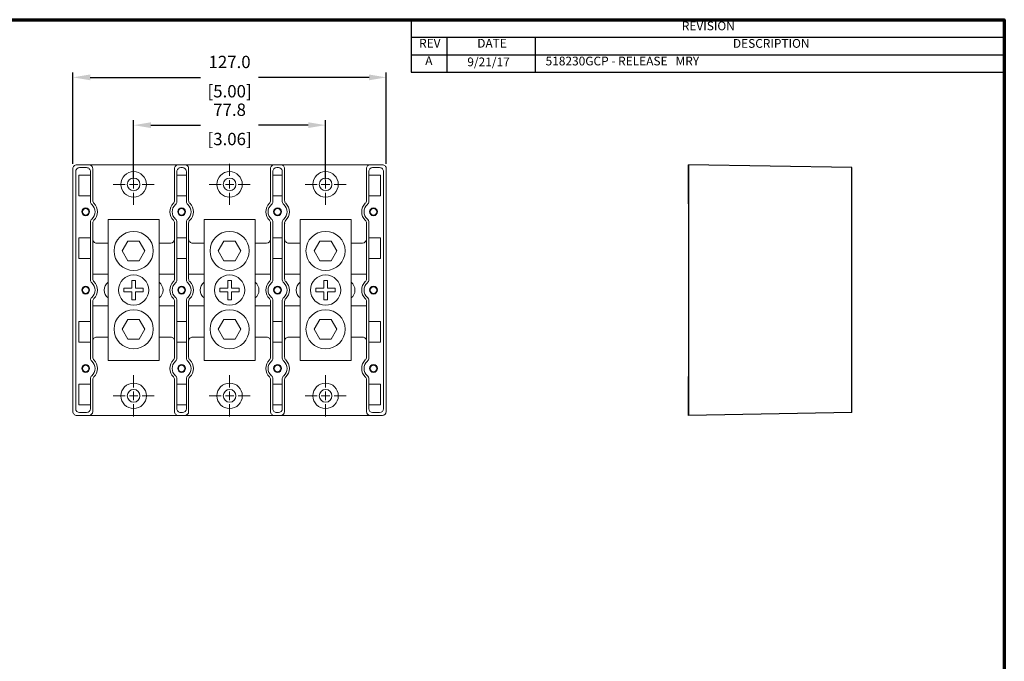
# Model space of a CAD drawing. Units: millimetres. Extents: x 10 to 422, y 10 to 270.
# Drawn here: x 223 to 422, y 140 to 270 of the extents above; entities that cross this region are included whole.
import ezdxf

# ---------------------------------------------------------------- set-up
doc = ezdxf.new("R2010")
doc.units = ezdxf.units.MM
doc.linetypes.add('C_SOLID_M', pattern=[0])
doc.layers.get('0').update_dxf_attribs({"lineweight": 18})
for name, color, linetype, lineweight in [('AM_5', 3, 'Continuous', 25), ('Border (ANSI)', 7, 'Continuous', 70), ('MO_001_VIEW_PV', 7, 'Continuous', 18), ('Symbol (ANSI)', 7, 'Continuous', 25)]:
    doc.layers.add(name, color=color, linetype=linetype, lineweight=lineweight)
doc.layers.add('MO_001_VIEW_2', color=7, linetype='C_SOLID_M')
doc.styles.add('revision', font='tahoma.ttf')
doc.styles.get("Standard").update_dxf_attribs({"font": 'tahoma.ttf', "height": 2.5})
doc.dimstyles.new('AM_ISO$0', dxfattribs={"dimtxt": 2.5, "dimasz": 3.5, "dimexe": 1, "dimexo": 1, "dimgap": 1.5, "dimtad": 0, "dimtih": 1, "dimtoh": 1, "dimlfac": 2, "dimzin": 1, "dimdsep": 46, "dimtxsty": 'Standard', "dimcen": 0, "dimclrd": 7, "dimclre": 7, "dimclrt": 7, "dimadec": 0, "dimazin": 2, "dimtp": 0.1, "dimtm": 0.1, "dimtfac": 0.71, "dimtmove": 0, "dimatfit": 3, "dimfxl": 1, "dimlwd": -1, "dimlwe": -1, "dimarcsym": 1})

# ---------------------------------------------------------------- blocks, each defined once
blk = doc.blocks.new('Borders Default Border')
at = {"layer": 'Border (ANSI)', "flags": 128}
blk.add_lwpolyline([(9.652000069618225, 9.652000069618225), (9.652000069618225, 269.7480010986328), (422.1480178833008, 269.7480010986328), (422.1480178833008, 9.652000069618225), (9.652000069618225, 9.652000069618225)], dxfattribs=at)
blk = doc.blocks.new('REVISION')
at = {"layer": 'Symbol (ANSI)', "color": 7, "lineweight": 25}
for p, q in [((301.9721898451269, 269.7480010986328), (422.1480178833008, 269.7480010986328)), ((301.9721898451269, 269.7480010986328), (301.9721898451269, 266.1980010879039)), ((422.1480178833008, 269.7480010986328), (422.1480178833008, 266.1980010879039)), ((301.9721898451269, 266.1980010879039), (422.1480178833008, 266.1980010879039)), ((301.9721898451269, 266.1980010879039), (301.9721898451269, 262.6480010771751)), ((309.1707606164187, 266.1980010879039), (309.1707606164187, 262.6480010771751)), ((327.0907289830416, 266.1980010879039), (327.0907289830416, 262.6480010771751)), ((422.1480178833008, 266.1980010879039), (422.1480178833008, 262.6480010771751)), ((301.9721898451269, 262.6480010771751), (422.1480178833008, 262.6480010771751)), ((301.9721898451269, 262.6480010771751), (301.9721898451269, 259.0980010664463)), ((309.1707606164187, 262.6480010771751), (309.1707606164187, 259.0980010664463)), ((327.0907289830416, 262.6480010771751), (327.0907289830416, 259.0980010664463)), ((422.1480178833008, 262.6480010771751), (422.1480178833008, 259.0980010664463)), ((301.9721898451269, 259.0980010664463), (422.1480178833008, 259.0980010664463))]:
    blk.add_line(p, q, dxfattribs=at)
at = {"layer": 'Symbol (ANSI)', "char_height": 1.770000010728836, "attachment_point": 7, "style": 'revision'}
for s, insert in [('REVISION', (356.8130727031507, 267.050707692178)), ('REV', (303.5739861868284, 263.5380010771751)), ('DATE', (315.3587014435566, 263.5380010771751)), ('DESCRIPTION', (367.1605593398265, 263.5007076814491)), ('A', (304.8185831662887, 259.9880010664463)), ('  9/21/17', (312.2648017369311, 259.7563518986106))]:
    blk.add_mtext(s, dxfattribs=dict(at, insert=insert))
at = {"layer": 'Symbol (ANSI)', "insert": (329.2063753864065, 259.9299094494898), "char_height": 1.770000010728836, "width": 86.61151501989048, "attachment_point": 7, "style": 'revision'}
blk.add_mtext('518230GCP - RELEASE   MRY^I', dxfattribs=at)
blk = doc.blocks.new('*D37')
at = {"layer": 'AM_5', "color": 7, "linetype": 'ByBlock', "transparency": 16777216}
for p, q in [((233.4317344014949, 240.5522849038257), (233.4317344014949, 259.0551773354515)), ((236.9317344014949, 258.0551773354515), (259.3079815242167, 258.0551773354515)), ((293.4317101781676, 258.0551773354515), (271.0554630554457, 258.0551773354515)), ((296.9317101781676, 240.5522849038257), (296.9317101781676, 259.0551773354515))]:
    blk.add_line(p, q, dxfattribs=at)
at = {"layer": 'AM_5', "color": 7, "transparency": 16777216}
for points in [[(236.9317344014949, 258.6385106687848), (236.9317344014949, 257.4718440021182), (233.4317344014949, 258.0551773354515)], [(293.4317101781676, 258.6385106687848), (293.4317101781676, 257.4718440021182), (296.9317101781676, 258.0551773354515)]]:
    blk.add_solid(points, dxfattribs=at)
at = {"layer": 'Defpoints', "color": 0, "transparency": 16777216}
for p in [(296.9317101781676, 258.0551773354515), (233.4317344014949, 239.5522849038257), (296.9317101781676, 239.5522849038257)]:
    blk.add_point(p, dxfattribs=at)
at = {"layer": 'AM_5', "color": 7, "transparency": 16777216, "char_height": 2.5, "attachment_point": 5}
for s, insert in [('127.0', (265.1817222898312, 260.8572256900519)), ('[5.00]', (265.1817222898312, 254.9198516134905))]:
    blk.add_mtext(s, dxfattribs=dict(at, insert=insert))
blk = doc.blocks.new('*D38')
at = {"layer": 'AM_5', "color": 7, "linetype": 'ByBlock', "transparency": 16777216}
for p, q in [((245.738008434088, 237.3708899453291), (245.738008434088, 249.3708899453291)), ((284.6254119222472, 237.3708899453291), (284.6254119222472, 249.3708899453291)), ((249.238008434088, 248.3708899453291), (259.3079694125531, 248.3708899453291)), ((281.1254119222472, 248.3708899453291), (271.0554509437821, 248.3708899453291))]:
    blk.add_line(p, q, dxfattribs=at)
at = {"layer": 'AM_5', "color": 7, "transparency": 16777216}
for points in [[(249.238008434088, 248.9542232786624), (249.238008434088, 247.7875566119957), (245.738008434088, 248.3708899453291)], [(281.1254119222472, 248.9542232786624), (281.1254119222472, 247.7875566119957), (284.6254119222472, 248.3708899453291)]]:
    blk.add_solid(points, dxfattribs=at)
at = {"layer": 'Defpoints', "color": 0, "transparency": 16777216}
for p in [(284.6254119222472, 248.3708899453291), (245.738008434088, 236.3708899453291), (284.6254119222472, 236.3708899453291)]:
    blk.add_point(p, dxfattribs=at)
at = {"layer": 'AM_5', "color": 7, "transparency": 16777216, "char_height": 2.5, "attachment_point": 5}
for s, insert in [('77.8', (265.1817101781676, 251.1779752374714)), ('[3.06]', (265.1817101781676, 245.235564223368))]:
    blk.add_mtext(s, dxfattribs=dict(at, insert=insert))

msp = doc.modelspace()

# ---------------------------------------------------------------- linework, layer by layer
at = {"layer": 'MO_001_VIEW_2', "color": 7, "linetype": 'Continuous'}
for p, q in [((391.2299084314432, 239.7630331884583), (358.1336753112023, 240.340705516507)), ((358.1336896193329, 232.4413367904734), (358.1336896193329, 240.3406608261183)), ((358.1336896193329, 236.3783057846148), (358.1336896193329, 240.3406608261183)), ((358.2606683028057, 189.5428893722609), (358.2606683028057, 240.3384322799756)), ((391.2299010527436, 190.1184356369093), (391.2299010527436, 239.762982908638)), ((358.2606683028057, 232.4413367904734), (358.1336896193329, 232.4413367904734)), ((358.1336896193329, 189.5406608261181), (358.1336896193329, 197.440081755073)), ((358.2606683028057, 197.440081755073), (358.1336896193329, 197.440081755073)), ((358.1336896193329, 189.5406608261181), (358.1336896193329, 193.5031127609326)), ((391.2299206519251, 190.1185042621427), (358.1336875316842, 189.5407811296089))]:
    msp.add_line(p, q, dxfattribs=at)
at = {"layer": 'MO_001_VIEW_PV', "color": 7, "linetype": 'Continuous'}
for p, q in [((233.4317344014949, 239.5522849038257), (233.4317344014949, 190.3270434334886)), ((296.1443066900069, 240.3396399453291), (234.2190894429991, 240.3396399453291)), ((236.1975539510554, 239.7619620278488), (234.7867873494929, 239.7619620278488)), ((237.4498030965628, 239.5522849038257), (237.4498030965628, 233.0925047829755)), ((245.738008434088, 238.0895834878097), (245.738008434088, 240.5364787057056)), ((254.032475501805, 239.5522849038257), (254.032475501805, 233.0925047829755)), ((255.6349576299494, 239.7619620278488), (255.2847246473143, 239.7619620278488)), ((256.8871825521296, 239.5522849038257), (256.8871825521296, 233.0925047829755)), ((265.1817101781676, 238.0895834878097), (265.1817101781676, 240.5364787057056)), ((273.4761772458846, 239.5522849038257), (273.4761772458846, 233.092553229631)), ((275.078659374029, 239.7619620278488), (274.7284263913939, 239.7619620278488)), ((276.3308842962092, 239.5522849038257), (276.3308842962092, 233.092553229631)), ((284.6254119222472, 238.0895834878097), (284.6254119222472, 240.5364787057056)), ((292.9135445897887, 239.5522849038257), (292.9135445897887, 233.092553229631)), ((295.5766330068404, 239.7619620278488), (294.1657937352961, 239.7619620278488)), ((296.9317101781676, 239.5522849038257), (296.9317101781676, 190.3270434334886)), ((233.9993838613341, 238.97455853969), (233.9993838613341, 190.9047213509689)), ((234.6200824086959, 234.0368269875657), (234.6200824086959, 238.2026095345632)), ((234.6200824086959, 238.2026095345632), (236.9849574392142, 238.2026095345632)), ((236.9849574392142, 238.97455853969), (236.9849574392142, 232.8868971779953)), ((254.4973211591537, 238.97455853969), (254.4973211591537, 232.8868971779953)), ((254.5036676709956, 238.2026095345632), (256.4287076299483, 238.2026095345632)), ((256.4223611181083, 238.97455853969), (256.4223611181083, 232.8868971779953)), ((273.9410229032333, 238.97455853969), (273.9410229032333, 232.8868487313398)), ((275.8660628621878, 238.2026095345632), (273.9473936384024, 238.2026095345632)), ((275.8660628621878, 238.97455853969), (275.8660628621878, 232.8868971779953)), ((293.3783902471373, 238.97455853969), (293.3783902471373, 232.8868971779953)), ((295.7432652776538, 238.2026095345632), (293.3783902471373, 238.2026095345632)), ((295.7432652776538, 234.0368269875657), (295.7432652776538, 238.2026095345632)), ((296.3640364950011, 238.97455853969), (296.3640364950011, 190.9047213509689)), ((241.5724196737106, 236.3708899453291), (244.0192664449519, 236.3708899453291)), ((244.8786132161918, 236.3708899453291), (246.5973552053279, 236.3708899453291)), ((245.738008434088, 235.5114947274337), (245.738008434088, 237.2302367165698)), ((247.4567019765677, 236.3708899453291), (249.9035850827991, 236.3708899453291)), ((261.0161093061274, 236.3708899453291), (263.4629681890315, 236.3708899453291)), ((264.3223270719359, 236.3708899453291), (266.0410690610702, 236.3708899453291)), ((265.1817101781676, 235.5114947274337), (265.1817101781676, 237.2302367165698)), ((266.9004158323119, 236.3708899453291), (269.3472747152159, 236.3708899453291)), ((280.4597989385425, 236.3708899453291), (282.9066699331111, 236.3708899453291)), ((283.7660409276782, 236.3708899453291), (285.484758693487, 236.3708899453291)), ((284.6254119222472, 235.5114947274337), (284.6254119222472, 237.2302367165698)), ((286.3441539113815, 236.3708899453291), (288.7910006826228, 236.3708899453291)), ((234.6200824086959, 234.0368269875657), (236.9849574392142, 234.0368269875657)), ((245.738008434088, 232.205252738298), (245.738008434088, 234.6521479561939)), ((254.5036676709956, 234.0368269875657), (256.4287076299483, 234.0368269875657)), ((265.1817101781676, 232.205252738298), (265.1817101781676, 234.6521479561939)), ((275.8660628621878, 234.0368269875657), (273.9473936384024, 234.0368269875657)), ((284.6254119222472, 232.205252738298), (284.6254119222472, 234.6521479561939)), ((295.7432652776538, 234.0368269875657), (293.3783902471373, 234.0368269875657)), ((236.9849485034106, 228.7424491360202), (236.9849739034075, 217.0118667080419)), ((237.4498030965628, 228.5367751076833), (237.4498030965628, 217.217553229631)), ((240.5817824666797, 200.6521399453291), (240.5817824666797, 229.2271399453298)), ((240.5817824666797, 229.2271399453298), (250.8941496198481, 229.2271399453298)), ((250.8941496198481, 200.6521399453291), (250.8941496198481, 229.2271399453298)), ((254.0324768386749, 228.5367417128423), (254.0325022386082, 217.2176167281009)), ((254.4973122217475, 228.7424386066937), (254.4973376217517, 217.0119046253708)), ((256.4223611181083, 228.7423342660081), (256.4223611181083, 217.0118971779953)), ((256.8871825521296, 228.5367266610278), (256.8871825521296, 217.217553229631)), ((260.0255084340865, 200.6521399453291), (260.0255084340865, 229.2271399453298)), ((260.0255084340865, 229.2271399453298), (270.337875587255, 229.2271399453298)), ((270.337875587255, 200.6521399453291), (270.337875587255, 229.2271399453298)), ((273.4761772458846, 228.5367266610278), (273.4761772458846, 217.2176016762864)), ((273.9410229032333, 228.7423342660081), (273.9410229032333, 217.0118971779953)), ((275.8660628621878, 228.7423342660081), (275.8660628621878, 217.0118971779953)), ((276.3308842962092, 228.5367266610278), (276.3308842962092, 217.2176016762864)), ((279.4692101781661, 200.6521399453291), (279.4692101781661, 229.2271399453298)), ((279.4692101781661, 229.2271399453298), (289.7815894429991, 229.2271399453298)), ((289.7815894429991, 200.6521399453291), (289.7815894429991, 229.2271399453298)), ((292.9135445897887, 228.5367266610278), (292.9135445897887, 217.2175047829755)), ((293.3783902471373, 228.7424796059736), (293.3783902471373, 217.0118971779953)), ((234.6200824086959, 221.3368269875659), (234.6200824086959, 225.5026095345625)), ((234.6200824086959, 225.5026095345625), (236.9849574392142, 225.5026095345625)), ((254.5036676709956, 225.5026095345625), (256.4287076299483, 225.5026095345625)), ((275.8660628621878, 225.5026095345625), (273.9473936384024, 225.5026095345625)), ((295.7432652776538, 225.5026095345625), (293.3783902471373, 225.5026095345625)), ((295.7432652776538, 221.3368269875659), (295.7432652776538, 225.5026095345625)), ((240.5817824666797, 224.4646399453291), (238.2309085195361, 224.4646399453291)), ((244.5922232144881, 224.8616024287808), (243.4465403288309, 222.8771998297293)), ((244.155886012823, 224.1056017830983), (244.155886012823, 224.1056017830983)), ((246.8836749379939, 224.8615149453294), (244.5922934835257, 224.8615149453294)), ((248.0293684563662, 222.8770363524541), (246.8836801439343, 224.8614042885542)), ((253.2450477903189, 224.4646399453291), (250.8941496198481, 224.4646399453291)), ((260.0255084340865, 224.4646399453291), (257.6745860402884, 224.4646399453291)), ((264.0359722263734, 224.8616110870721), (262.8902908546629, 222.8772111102794)), ((266.3273766820735, 224.8615149453294), (264.0360073392699, 224.8615149453294)), ((267.4730537976761, 222.8771820506522), (266.3273845375302, 224.8615610493703)), ((272.6887737577258, 224.4646399453291), (270.337875587255, 224.4646399453291)), ((279.4692101781661, 224.4646399453291), (277.118287784368, 224.4646399453291)), ((283.479649003199, 224.8615915233054), (282.3339918546176, 222.877233502662)), ((285.7710784261531, 224.8615149453294), (283.4797211950122, 224.8615149453294)), ((286.9167636641419, 222.8771927479079), (285.7710944039941, 224.8615717466259)), ((292.1324876134699, 224.4646399453291), (289.7815894429991, 224.4646399453291)), ((243.4466269492482, 222.8771915561952), (244.5922962093941, 220.8928125574771)), ((246.8836852491136, 220.8926839860155), (248.0293811314009, 222.8770650333386)), ((262.8903489272766, 222.8771812753771), (264.0360181874244, 220.892802276659)), ((266.3273175984073, 220.8928644259254), (267.4729747469887, 222.8772224465688)), ((282.3340587937423, 222.8771919726328), (283.4797280538864, 220.8928129739147)), ((285.7710363313804, 220.8928206390306), (286.9167177030927, 222.8772206158224)), ((234.6200824086959, 221.3368269875659), (236.9849574392142, 221.3368269875659)), ((244.5922934835257, 220.8927649453294), (246.8836749379939, 220.8927649453294)), ((254.5036676709956, 221.3368269875659), (256.4287076299483, 221.3368269875659)), ((264.0360073392699, 220.8927649453294), (266.3273766820735, 220.8927649453294)), ((275.8660628621878, 221.3368269875659), (273.9473936384024, 221.3368269875659)), ((283.4797211950122, 220.8927649453294), (285.7710784261531, 220.8927649453294)), ((295.7432652776538, 221.3368269875659), (293.3783902471373, 221.3368269875659)), ((240.5817824666797, 218.1591139748703), (237.4435050313773, 218.1591139748703)), ((254.0324512784778, 218.1591139748703), (250.8941496198481, 218.1591139748703)), ((260.0255084340865, 218.1591139748703), (256.8871825521296, 218.1591139748703)), ((273.4761772458846, 218.1591139748703), (270.337875587255, 218.1591139748703)), ((279.4692101781661, 218.1591139748703), (276.3308842962092, 218.1591139748703)), ((292.9198668783015, 218.1591139748703), (289.7815894429991, 218.1591139748703)), ((245.3696685140426, 216.9017779305591), (246.1062999074752, 216.9017779305591)), ((245.3696685140426, 215.3079314187185), (245.3696685140426, 216.9017779305591)), ((246.1062999074752, 215.3079314187185), (246.1062999074752, 216.9017779305591)), ((264.8133823697867, 216.9017779305591), (265.5500016515548, 216.9017779305591)), ((264.8133823697867, 215.3079314187185), (264.8133823697867, 216.9017779305591)), ((265.5500016515548, 215.3079314187185), (265.5500016515548, 216.9017779305591)), ((284.2570720022018, 216.9017779305591), (284.9937033956344, 216.9017779305591)), ((284.2570720022018, 215.3079314187185), (284.2570720022018, 216.9017779305591)), ((284.9937033956344, 215.3079314187185), (284.9937033956344, 216.9017779305591)), ((243.7758220022029, 215.3079314187185), (245.3696685140426, 215.3079314187185)), ((243.7758220022029, 214.5713484719404), (243.7758220022029, 215.3079314187185)), ((243.7758220022029, 214.5713484719404), (245.3696685140426, 214.5713484719404)), ((245.3696685140426, 212.9775019600997), (245.3696685140426, 214.5713484719404)), ((246.1062999074752, 215.3079314187185), (247.7000979726622, 215.3079314187185)), ((246.1062999074752, 212.9775019600997), (246.1062999074752, 214.5713484719404)), ((246.1062999074752, 214.5713484719404), (247.7000979726622, 214.5713484719404)), ((247.7000979726622, 214.5713484719404), (247.7000979726622, 215.3079314187185)), ((263.2195237462824, 215.3079314187185), (264.8133823697867, 215.3079314187185)), ((263.2195237462824, 214.5713484719404), (263.2195237462824, 215.3079314187185)), ((263.2195237462824, 214.5713484719404), (264.8133823697867, 214.5713484719404)), ((264.8133823697867, 212.9775019600997), (264.8133823697867, 214.5713484719404)), ((265.5500016515548, 215.3079314187185), (267.1438239400691, 215.3079314187185)), ((265.5500016515548, 212.9775019600997), (265.5500016515548, 214.5713484719404)), ((265.5500016515548, 214.5713484719404), (267.1438239400691, 214.5713484719404)), ((267.1438239400691, 214.5713484719404), (267.1438239400691, 215.3079314187185)), ((282.6632497136893, 215.3079314187185), (284.2570720022018, 215.3079314187185)), ((282.6632497136893, 214.5713484719404), (282.6632497136893, 215.3079314187185)), ((282.6632497136893, 214.5713484719404), (284.2570720022018, 214.5713484719404)), ((284.2570720022018, 212.9775019600997), (284.2570720022018, 214.5713484719404)), ((284.9937033956344, 215.3079314187185), (286.5875499074759, 215.3079314187185)), ((284.9937033956344, 212.9775019600997), (284.9937033956344, 214.5713484719404)), ((284.9937033956344, 214.5713484719404), (286.5875499074759, 214.5713484719404)), ((286.5875499074759, 214.5713484719404), (286.5875499074759, 215.3079314187185)), ((236.9850058858688, 212.867431159319), (236.9850058858688, 201.1368971779953)), ((240.5817824666797, 211.720214362444), (237.4435050313773, 211.720214362444)), ((237.4498030965628, 212.6617266610278), (237.4498030965628, 201.342553229631)), ((245.3696685140426, 212.9775019600997), (246.1062999074752, 212.9775019600997)), ((254.0324512784778, 211.720214362444), (250.8941496198481, 211.720214362444)), ((254.0324997251341, 212.6617266610278), (254.0324997251341, 201.3425047829755)), ((254.4973453824828, 212.8674796059736), (254.4973453824828, 201.1369456246507)), ((256.4223611181083, 212.8674796059736), (256.4223611181083, 201.1368971779953)), ((256.8871825521296, 212.6617266610278), (256.8871825521296, 201.3426016762864)), ((260.0255084340865, 211.720214362444), (256.8871825521296, 211.720214362444)), ((264.8133823697867, 212.9775019600997), (265.5500016515548, 212.9775019600997)), ((273.4761772458846, 211.720214362444), (270.337875587255, 211.720214362444)), ((273.4761772458846, 212.6617266610278), (273.4761772458846, 201.342553229631)), ((273.9410229032333, 212.8674796059736), (273.9410229032333, 201.1368487313398)), ((275.8660628621878, 212.8674796059736), (275.8660628621878, 201.1368971779953)), ((276.3308842962092, 212.6617266610278), (276.3308842962092, 201.3426016762864)), ((279.4692101781661, 211.720214362444), (276.3308842962092, 211.720214362444)), ((284.2570720022018, 212.9775019600997), (284.9937033956344, 212.9775019600997)), ((292.9198668783015, 211.720214362444), (289.7815894429991, 211.720214362444)), ((292.9135445897887, 212.6617266610278), (292.9135445897887, 201.3426016762864)), ((293.3783902471373, 212.8674796059736), (293.3783902471373, 201.1369456246507)), ((234.6200824086959, 204.3766219094409), (234.6200824086959, 208.5424044564375)), ((234.6200824086959, 208.5424044564375), (236.9849574392142, 208.5424044564375)), ((244.5922111808945, 208.9865485332089), (243.4465298091823, 207.0021485564162)), ((246.8836749379939, 208.9865149453294), (244.5922934835257, 208.9865149453294)), ((248.0293451857929, 207.0020176758057), (246.8836568733609, 208.9863856119059)), ((254.5036676709956, 208.5424044564375), (256.4287076299483, 208.5424044564375)), ((264.0359331589229, 208.9865588140278), (262.8902517872125, 207.0021588372351)), ((266.3273766820735, 208.9865149453294), (264.0360073392699, 208.9865149453294)), ((267.4730400941939, 207.0021727334884), (266.3273708340498, 208.9865517322064)), ((275.8660628621878, 208.5424044564375), (273.9473936384024, 208.5424044564375)), ((283.4796596787896, 208.986576961624), (282.3339995023166, 207.0022136964621)), ((285.7710784261531, 208.9865149453294), (283.4797211950122, 208.9865149453294)), ((286.9167499606597, 207.002183430744), (285.7710807005137, 208.9865624294621)), ((295.7432652776538, 208.5424044564375), (293.3783902471373, 208.5424044564375)), ((295.7432652776538, 204.3766219094409), (295.7432652776538, 208.5424044564375)), ((243.446613245766, 207.0021822390322), (244.592282505912, 205.0178032403142)), ((246.8836801895091, 205.0177131331025), (248.0293548762043, 207.0020574689993)), ((262.8903352237962, 207.0021719582132), (264.0360044839422, 205.0177929594952)), ((266.3272995090306, 205.0178000413166), (267.472956657612, 207.00215806196)), ((282.3340450902601, 207.0021826554689), (283.4797143504061, 205.0178036567518)), ((285.7710230010057, 205.0178129443943), (286.9167074006077, 207.0022181657055)), ((234.6200824086959, 204.3766219094409), (236.9849574392142, 204.3766219094409)), ((240.5817824666797, 205.4146399453298), (238.2309085195361, 205.4146399453298)), ((244.5922934835257, 205.0177649453294), (246.8836749379939, 205.0177649453294)), ((253.2450477903189, 205.4146399453298), (250.8941496198481, 205.4146399453298)), ((254.5036676709956, 204.3766219094409), (256.4287076299483, 204.3766219094409)), ((260.0255084340865, 205.4146399453298), (257.6745860402884, 205.4146399453298)), ((264.0360073392699, 205.0177649453294), (266.3273766820735, 205.0177649453294)), ((272.6887737577258, 205.4146399453298), (270.337875587255, 205.4146399453298)), ((275.8660628621878, 204.3766219094409), (273.9473936384024, 204.3766219094409)), ((279.4692101781661, 205.4146399453298), (277.118287784368, 205.4146399453298)), ((283.4797211950122, 205.0177649453294), (285.7710784261531, 205.0177649453294)), ((292.1324876134699, 205.4146399453298), (289.7815894429991, 205.4146399453298)), ((295.7432652776538, 204.3766219094409), (293.3783902471373, 204.3766219094409)), ((240.5817824666797, 200.6521399453291), (250.8941496198481, 200.6521399453291)), ((260.0255084340865, 200.6521399453291), (270.337875587255, 200.6521399453291)), ((279.4692101781661, 200.6521399453291), (289.7815894429991, 200.6521399453291)), ((245.7380568807425, 195.2270834878095), (245.7380568807425, 197.6739787057054)), ((265.1817344014949, 195.2270834878095), (265.1817344014949, 197.6739787057054)), ((284.6254361455744, 195.2270834878095), (284.6254361455744, 197.6739787057054)), ((234.6200824086959, 191.6766219094411), (234.6200824086959, 195.8424044564376)), ((234.6200824086959, 195.8424044564376), (236.9849574392142, 195.8424044564376)), ((236.9850058858688, 196.9924796059736), (236.9850058858688, 190.9047213509689)), ((237.4498030965628, 196.7867751076833), (237.4498030965628, 190.3270434334886)), ((254.0324997251341, 196.7867266610278), (254.0324997251341, 190.3270434334886)), ((254.4973453824828, 196.9924796059736), (254.4973453824828, 190.9047213509689)), ((254.5036676709956, 195.8424044564376), (256.4287076299483, 195.8424044564376)), ((256.4223611181083, 196.9924796059736), (256.4223611181083, 190.9047213509689)), ((256.8871695145394, 196.78676926872), (256.88719491456, 190.3270860411817)), ((273.4761772458846, 196.7867266610278), (273.4761772458846, 190.3270434334886)), ((273.9410229032333, 196.9924796059736), (273.9410229032333, 190.9047213509689)), ((275.8660628621878, 195.8424044564376), (273.9473936384024, 195.8424044564376)), ((275.8660628621878, 196.992431159319), (275.8660628621878, 190.9047213509689)), ((276.3308842962092, 196.7867266610278), (276.3308842962092, 190.3270434334886)), ((292.9135445897887, 196.7867266610278), (292.9135445897887, 190.3270434334886)), ((293.3783902471373, 196.9924796059736), (293.3783902471373, 190.9047213509689)), ((295.7432652776538, 195.8424044564376), (293.3783902471373, 195.8424044564376)), ((295.7432652776538, 191.6766219094411), (295.7432652776538, 195.8424044564376)), ((245.7380568807425, 192.6489947274335), (245.7380568807425, 194.3677367165697)), ((265.1817344014949, 192.6489947274335), (265.1817344014949, 194.3677367165697)), ((284.6254361455744, 192.6489947274335), (284.6254361455744, 194.3677367165697)), ((234.6200824086959, 191.6766219094411), (236.9849574392142, 191.6766219094411)), ((241.5724196737106, 193.5083899453298), (244.0193148916064, 193.5083899453298)), ((244.8786616628463, 193.5083899453298), (246.5974036519824, 193.5083899453298)), ((245.7380568807425, 189.3427527382978), (245.7380568807425, 191.7896479561937)), ((247.4567504232223, 193.5083899453298), (249.9036093061263, 193.5083899453298)), ((254.5036676709956, 191.6766219094411), (256.4287076299483, 191.6766219094411)), ((261.0161335294547, 193.5083899453298), (263.4629924123587, 193.5083899453298)), ((264.3223512952632, 193.5083899453298), (266.0410932843993, 193.5083899453298)), ((265.1817344014949, 189.3427527382978), (265.1817344014949, 191.7896479561937)), ((266.9004521673019, 193.5083899453298), (269.3472989385432, 193.5083899453298)), ((275.8660628621878, 191.6766219094411), (273.9473936384024, 191.6766219094411)), ((280.4598231618697, 193.5083899453298), (282.9066941564383, 193.5083899453298)), ((283.7660409276782, 193.5083899453298), (285.4847829168143, 193.5083899453298)), ((284.6254361455744, 189.3427527382978), (284.6254361455744, 191.7896479561937)), ((286.3441539113815, 193.5083899453298), (288.7910006826228, 193.5083899453298)), ((295.7432652776538, 191.6766219094411), (293.3783902471373, 191.6766219094411)), ((296.1443066900069, 189.5396399453298), (234.2190894429991, 189.5396399453298)), ((236.1975539510554, 190.1173178628101), (234.7867873494929, 190.1173178628101)), ((255.6349576299494, 190.1173178628101), (255.2847246473143, 190.1173178628101)), ((275.078659374029, 190.1173178628101), (274.7284263913939, 190.1173178628101)), ((295.5766330068404, 190.1173178628101), (294.1657937352961, 190.1173178628101))]:
    msp.add_line(p, q, dxfattribs=at)
for centre, radius in [((245.738008434088, 236.3708899453291), 2.578099925816059), ((245.738008434088, 236.3708899453291), 1.289049962908029), ((265.1817101781676, 236.3708899453291), 2.578099925816059), ((265.1817101781676, 236.3708899453291), 1.289049962908029), ((284.6254119222472, 236.3708899453291), 2.578099925816059), ((284.6254119222472, 236.3708899453291), 1.289049962908029), ((236.0224677388965, 230.8146399453294), 0.79375), ((236.0224677388965, 230.8146399453294), 0.6604000136256217), ((255.4598350827987, 230.8146399453294), 0.79375), ((255.4598350827987, 230.8146399453294), 0.6604000136256217), ((274.9035247152156, 230.8146399453294), 0.79375), ((274.9035247152156, 230.8146399453294), 0.6604000136256217), ((294.3409041707823, 230.8146399453294), 0.79375), ((294.3409041707823, 230.8146399453294), 0.6604000136256217), ((245.738008434088, 222.8771399453294), 3.96875), ((265.1816738431758, 222.8771399453294), 3.96875), ((284.6254119222472, 222.8771399453294), 3.96875), ((245.738008434088, 214.9396399453294), 3.063874916732311), ((265.1816738431758, 214.9396399453294), 3.063874916732311), ((284.6254119222472, 214.9396399453294), 3.063874916732311), ((236.0224677388965, 214.9396399453294), 0.79375), ((236.0224677388965, 214.9396399453294), 0.6604000136256217), ((255.4598593061278, 214.9396399453294), 0.79375), ((255.4598593061278, 214.9396399453294), 0.6604000136256217), ((274.9035247152156, 214.9396399453294), 0.79375), ((274.9035247152156, 214.9396399453294), 0.6604000136256217), ((294.3409041707823, 214.9396399453294), 0.79375), ((294.3409041707823, 214.9396399453294), 0.6604000136256217), ((245.738008434088, 207.0021399453294), 3.96875), ((265.1816738431758, 207.0021399453294), 3.96875), ((284.6254119222472, 207.0021399453294), 3.96875), ((236.0225161855528, 199.0646399453294), 0.79375), ((236.0225161855528, 199.0646399453294), 0.6604000136256217), ((255.4598593061278, 199.0646399453294), 0.79375), ((255.4598593061278, 199.0646399453294), 0.6604000136256217), ((274.9035247152156, 199.0646399453294), 0.79375), ((274.9035247152156, 199.0646399453294), 0.6604000136256217), ((294.3409041707823, 199.0646399453294), 0.79375), ((294.3409041707823, 199.0646399453294), 0.6604000136256217), ((245.738008434088, 193.5083899453298), 2.578099925816059), ((265.1817101781676, 193.5083899453298), 2.578099925816059), ((284.6254119222472, 193.5083899453298), 2.578099925816059), ((245.738008434088, 193.5083899453298), 1.289049962908029), ((265.1817101781676, 193.5083899453298), 1.289049962908029), ((284.6254119222472, 193.5083899453298), 1.289049962908029)]:
    msp.add_circle(centre, radius, dxfattribs=at)
for centre, radius, start, end in [((234.2190894429991, 239.5522849038257), 0.7873999871313572, 90.00000933466438, 180.0000186693353), ((234.7867873494929, 238.97455853969), 0.7873999871313572, 90.00000933466438, 180.0000186693353), ((236.1975539510554, 238.97455853969), 0.7873999871313572, 0, 90.00000933466438), ((236.662399608404, 239.5522849038257), 0.7873999871313572, 0, 90.00000933466438), ((254.8198789899657, 239.5522849038257), 0.7873999871313572, 90.00000933466438, 180.0000186693353), ((255.2847246473143, 238.97455853969), 0.7873999871313572, 90.00000933466438, 180.0000186693353), ((255.6349576299494, 238.97455853969), 0.7873999871313572, 0, 90.00000933466438), ((256.0998032872981, 239.5522849038257), 0.7873999871313572, 0, 90.00000933466438), ((274.2635807340453, 239.5522849038257), 0.7873999871313572, 90.00000933466438, 180.0000186693353), ((274.7284263913939, 238.97455853969), 0.7873999871313572, 90.00000933466438, 180.0000186693353), ((275.078659374029, 238.97455853969), 0.7873999871313572, 0, 90.00000933466438), ((275.5434808080504, 239.5522849038257), 0.7873999871313572, 0, 90.00000933466438), ((293.7009480779475, 239.5522849038257), 0.7873999871313572, 90.00000933466438, 180.0000186693353), ((294.1657937352961, 238.97455853969), 0.7873999871313572, 90.00000933466438, 180.0000186693353), ((295.5766330068404, 238.97455853969), 0.7873999871313572, 0, 90.00000933466438), ((296.1443066900069, 239.5522849038257), 0.7873999871313572, 0, 90.00000933466438), ((237.772360927373, 232.8868971779953), 0.7873999871313572, 179.9999913485786, 229.8197736452429), ((236.0224677388965, 230.8146399453294), 1.924837467074394, 310.1798693636853, 49.82003842875839), ((238.2372065847217, 233.0925047829755), 0.7873999871313572, 179.9999913485786, 225.8054665643531), ((236.0224677388965, 230.8146399453294), 2.389632028341293, 314.194869708777, 45.8051507817917), ((255.4598350827987, 230.8146399453294), 2.389682745933532, 134.1952947743692, 225.8055348662458), ((255.4598350827987, 230.8146399453294), 1.924837467074394, 130.1798812028331, 229.8207025509733), ((253.2450720136462, 233.0925047829755), 0.7873999871313572, 314.194869708777, 359.9999840959596), ((253.7099418943221, 232.8868971779953), 0.7873999871313572, 310.1802108731422, 359.9999840959596), ((257.2097403829398, 232.8868971779953), 0.7873999871313572, 179.9999913485786, 229.8209211170263), ((255.4598350827987, 230.8146399453294), 1.924837467074394, 310.1789507032414, 49.82101173071784), ((257.6745860402884, 233.0925047829755), 0.7873999871313572, 179.9999913485786, 225.8054665643531), ((255.4598350827987, 230.8146399453294), 2.389682745933532, 314.1952146333313, 45.80480927233024), ((274.9035247152156, 230.8146399453294), 2.389682745933532, 134.1948849630172, 225.8051933567843), ((274.9035247152156, 230.8146399453294), 1.924837467074394, 130.1800451273725, 229.8207025509733), ((272.6887737577258, 233.092553229631), 0.7873999871313572, 314.194869708777, 359.9999840959596), ((273.1536194150744, 232.8868971779953), 0.7873999871313572, 310.1802108731422, 359.9982639735406), ((276.6534421270194, 232.8868971779953), 0.7873999871313572, 179.9999913485786, 229.8197736452429), ((274.9035247152156, 230.8146399453294), 1.924837467074394, 310.179008759849, 49.81998037215247), ((277.118287784368, 233.092553229631), 0.7873999871313572, 179.9999913485786, 225.8053572813254), ((274.9035247152156, 230.8146399453294), 2.389682745933532, 314.1941832747653, 45.80526689500473), ((294.3409041707823, 230.8146399453294), 2.389682745933532, 134.1951035290708, 225.805015771866), ((294.3409041707823, 230.8146399453294), 1.924837467074394, 130.1799904858572, 229.8200195320538), ((292.126141101628, 233.092553229631), 0.7873999871313572, 314.194757010656, 359.9999840959596), ((292.5909867589767, 232.8868971779953), 0.7873999871313572, 310.1802108731422, 359.9999840959596), ((237.772360927373, 228.7424796059736), 0.7873999871313572, 130.1802090519131, 180.0000186693353), ((238.2372065847217, 228.5367266610278), 0.7873999871313572, 134.1945297931805, 179.9982428201508), ((253.2450962369735, 228.5367266610278), 0.7873999871313572, 0, 45.80486049874783), ((253.7099418943221, 228.742431159319), 0.7873999871313572, 0, 49.81945444758556), ((257.2097403829398, 228.7423342660081), 0.7873999871313572, 130.1790889008877, 180.0017945185198), ((257.6745860402884, 228.5367266610278), 0.7873999871313572, 134.1945297931805, 180.0000186693353), ((272.6887737577258, 228.5367266610278), 0.7873999871313572, 0, 45.805184932738), ((273.1536436384017, 228.7423342660081), 0.7873999871313572, 0, 49.82076242881249), ((276.6534421270194, 228.7423342660081), 0.7873999871313572, 130.1794167499664, 180.0017945185198), ((277.1182635610407, 228.5367266610278), 0.7873999871313572, 134.194994246046, 192.7668989828953), ((292.126141101628, 228.5367266610278), 0.7873999871313572, 0, 45.80641436678737), ((292.5909867589767, 228.7424796059736), 0.7873999871313572, 0, 49.81980961742432), ((238.2372065847217, 225.2520434334888), 0.7873999871313572, 179.9999913485786, 270.0000006832462), ((253.2450720136462, 225.2520434334888), 0.7873999871313572, 269.9999974955215, 359.9999840959596), ((257.6745860402884, 225.2520434334888), 0.7873999871313572, 179.9999913485786, 270.0000006832462), ((272.6887737577258, 225.2520434334888), 0.7873999871313572, 269.9999974955215, 359.9999840959596), ((277.118287784368, 225.2520434334888), 0.7873999871313572, 179.9999913485786, 270.0000006832462), ((292.126141101628, 225.2520434334888), 0.7873999871313572, 269.9999974955215, 359.9999840959596), ((237.772360927373, 217.0118971779953), 0.7873999871313572, 179.9999913485786, 229.8197736452429), ((236.0224677388965, 214.9396399453294), 1.924837467074394, 310.1794663825262, 49.82015454197465), ((238.2372065847217, 217.2175047829755), 0.7873999871313572, 179.9982428201508, 225.8051933567843), ((236.0224677388965, 214.9396399453294), 2.389632028341293, 314.1946408974415, 45.80543764973476), ((241.769258434088, 214.9396399453294), 1.984375, 126.7550604284473, 233.2441299667668), ((249.7067220990962, 214.9396399453294), 1.984375, 306.7558716270953, 53.24495141070089), ((255.4598593061278, 214.9396399453294), 2.389682745933532, 134.1949396045314, 225.8047972058166), ((255.4598593061278, 214.9396399453294), 1.924837467074394, 130.1799085235889, 229.8201288150822), ((253.2450720136462, 217.2176016762864), 0.7873999871313572, 314.1936095388766, 359.9999840959596), ((253.7099418943221, 217.0118971779953), 0.7873999871313572, 310.1802108731422, 359.9999840959596), ((257.2097403829398, 217.0118971779953), 0.7873999871313572, 179.9999913485786, 229.8197736452429), ((255.4598593061278, 214.9396399453294), 1.924837467074394, 310.179924005199, 49.82003842875839), ((257.6745860402884, 217.217553229631), 0.7873999871313572, 179.9999913485786, 225.8051796964092), ((255.4598593061278, 214.9396399453294), 2.389682745933532, 314.1946408974415, 45.80526689500473), ((261.2129844014949, 214.9396399453294), 1.984375, 126.7550604284473, 233.2441299667668), ((269.1503996198485, 214.9396399453294), 1.984375, 306.7558716270953, 53.24495141070089), ((274.9035247152156, 214.9396399453294), 2.389682745933532, 134.1948849630172, 225.8058217341906), ((274.9035247152156, 214.9396399453294), 1.924837467074394, 130.1792255046733, 229.8200195320538), ((272.6887737577258, 217.2176016762864), 0.7873999871313572, 314.1936095388766, 359.9999840959596), ((273.1536436384017, 217.0118971779953), 0.7873999871313572, 310.1794083259158, 359.9999840959596), ((276.6534421270194, 217.0118971779953), 0.7873999871313572, 179.9982428201508, 229.8196097207058), ((274.9035247152156, 214.9396399453294), 1.924837467074394, 310.1800981750228, 49.82032529670408), ((277.1182635610407, 217.2176016762864), 0.7873999871313572, 179.9999913485786, 225.8051796964092), ((274.9035247152156, 214.9396399453294), 2.389682745933532, 314.1940671615505, 45.80566646107153), ((280.6566861455744, 214.9396399453294), 1.984375, 126.7550604284473, 233.2441299667668), ((288.5941376989181, 214.9396399453294), 1.984375, 306.7558716270953, 53.24495141070089), ((294.3409041707823, 214.9396399453294), 2.389682745933532, 134.1950215668006, 225.8053026398113), ((294.3409041707823, 214.9396399453294), 1.924837467074394, 130.1794987122366, 229.8200741735699), ((292.126141101628, 217.2175047829755), 0.7873999871313572, 314.1959591239491, 359.9999840959596), ((292.5909867589767, 217.0118971779953), 0.7873999871313572, 310.1792375711875, 359.9999840959596), ((237.772360927373, 212.8674796059736), 0.7873999871313572, 130.1802090519131, 180.0017945185198), ((253.7099418943221, 212.8674796059736), 0.7873999871313572, 0, 49.81980961742432), ((257.2097403829398, 212.8674796059736), 0.7873999871313572, 130.1802090519131, 180.0000186693353), ((273.1536194150744, 212.8674796059736), 0.7873999871313572, 0, 49.81980961742432), ((276.6534663503467, 212.8674796059736), 0.7873999871313572, 130.1802090519131, 180.0000186693353), ((292.5909867589767, 212.8674796059736), 0.7873999871313572, 0, 49.81980961742432), ((238.2372065847217, 212.6617266610278), 0.7873999871313572, 134.1948303215068, 180.0000186693353), ((253.2450720136462, 212.6617266610278), 0.7873999871313572, 0, 45.805184932738), ((257.6745860402884, 212.6617266610278), 0.7873999871313572, 134.1936008874528, 180.0000186693353), ((272.6887979810531, 212.6617266610278), 0.7873999871313572, 0, 45.80470681949347), ((277.1182635610407, 212.6617266610278), 0.7873999871313572, 134.1948303215068, 180.0017945185198), ((292.126141101628, 212.6617266610278), 0.7873999871313572, 0, 45.80510638556078), ((238.2372065847217, 204.6272849038255), 0.7873999871313572, 90.00000933466438, 180.0000186693353), ((253.2450720136462, 204.6272849038255), 0.7873999871313572, 0, 90.00000933466438), ((257.6745860402884, 204.6272849038255), 0.7873999871313572, 90.00000933466438, 180.0000186693353), ((272.6887737577258, 204.6272849038255), 0.7873999871313572, 0, 90.00000933466438), ((277.118287784368, 204.6272849038255), 0.7873999871313572, 90.00000933466438, 180.0000186693353), ((292.126141101628, 204.6272849038255), 0.7873999871313572, 0, 90.00000933466438), ((237.772360927373, 201.1368971779953), 0.7873999871313572, 179.9999913485786, 229.8197736452429), ((236.0224677388965, 199.0646399453294), 1.924837467074394, 310.179924005199, 49.82021259858501), ((238.2372065847217, 201.3425047829755), 0.7873999871313572, 179.9982428201508, 225.8051933567843), ((236.0225161855528, 199.0646399453294), 2.389632028341293, 314.1949858219931, 45.80555376295148), ((255.4598593061278, 199.0646399453294), 2.389682745933532, 134.1951581705844, 225.8048518473285), ((255.4598593061278, 199.0646399453294), 1.924837467074394, 130.1788703348343, 229.8199648905425), ((253.2450720136462, 201.3425047829755), 0.7873999871313572, 314.194869708777, 359.9999840959596), ((253.7099418943221, 201.1368971779953), 0.7873999871313572, 310.1797532504685, 0.001759008624371769), ((257.2097403829398, 201.1368971779953), 0.7873999871313572, 179.9999913485786, 229.820593267944), ((255.4598593061278, 199.0646399453294), 1.924837467074394, 310.179924005199, 49.82112784393501), ((257.6745860402884, 201.3426016762864), 0.7873999871313572, 179.9999913485786, 225.8063818097019), ((255.4598593061278, 199.0646399453294), 2.389682745933532, 314.1946989540469, 45.80543764973476), ((274.9035247152156, 199.0646399453294), 2.389682745933532, 134.194994246046, 225.8048518473285), ((274.9035247152156, 199.0646399453294), 1.924837467074394, 130.1800178066154, 229.8199648905425), ((272.6887737577258, 201.342553229631), 0.7873999871313572, 314.194869708777, 359.9999840959596), ((273.1536194150744, 201.1368971779953), 0.7873999871313572, 310.1802108731422, 359.9982639735406), ((276.6534663503467, 201.1368971779953), 0.7873999871313572, 179.9982428201508, 229.8198009659995), ((274.9035247152156, 199.0646399453294), 1.924837467074394, 310.1800401184145, 49.81998037215247), ((277.118287784368, 201.3426016762864), 0.7873999871313572, 179.9999913485786, 225.8053572813254), ((274.9035247152156, 199.0646399453294), 2.389682745933532, 314.1946989540469, 45.80549570634217), ((294.3409041707823, 199.0646399453294), 2.389682745933532, 134.1944751516687, 225.8050840737627), ((294.3409041707823, 199.0646399453294), 1.924837467074394, 130.1790889008877, 229.8200195320538), ((292.1261653249571, 201.3426016762864), 0.7873999871313572, 314.1950404635094, 0.001758955265147349), ((292.5910109823058, 201.1368971779953), 0.7873999871313572, 310.1794083259158, 0.001758955265147349), ((237.772360927373, 196.9924796059736), 0.7873999871313572, 130.1802090519131, 180.0000186693353), ((253.7099418943221, 196.9924796059736), 0.7873999871313572, 0, 49.81980961742432), ((257.2097403829398, 196.9924796059736), 0.7873999871313572, 130.1802090519131, 180.0000186693353), ((273.1536194150744, 196.9924796059736), 0.7873999871313572, 0, 49.81980961742432), ((276.6534663503467, 196.9924796059736), 0.7873999871313572, 130.1802090519131, 180.0017945185198), ((292.5909867589767, 196.9924796059736), 0.7873999871313572, 0, 49.81980961742432), ((238.2372065847217, 196.7867751076833), 0.7873999871313572, 134.1948303215068, 180.0000186693353), ((253.2450720136462, 196.7867266610278), 0.7873999871313572, 0, 45.805184932738), ((257.6745860402884, 196.7867266610278), 0.7873999871313572, 134.1936008874528, 180.0000186693353), ((272.6887737577258, 196.7867266610278), 0.7873999871313572, 0, 45.80533519689718), ((277.118287784368, 196.7867266610278), 0.7873999871313572, 134.1945297931805, 180.0000186693353), ((292.126141101628, 196.7867266610278), 0.7873999871313572, 0, 45.805184932738), ((234.2190894429991, 190.3270434334886), 0.7873999871313572, 179.9999913485786, 270.0000006832462), ((234.7867873494929, 190.9047213509689), 0.7873999871313572, 180.000555066555, 269.9999974955215), ((236.1975539510554, 190.9047213509689), 0.7873999871313572, 269.9999974955215, 359.9999840959596), ((236.662399608404, 190.3270434334886), 0.7873999871313572, 269.9999974955215, 359.9999840959596), ((254.8198789899657, 190.3270434334886), 0.7873999871313572, 179.9999913485786, 270.0000006832462), ((255.2847246473143, 190.9047213509689), 0.7873999871313572, 179.9999913485786, 270.0000006832462), ((255.6349576299494, 190.9047213509689), 0.7873999871313572, 269.9999974955215, 359.9999840959596), ((256.0998032872981, 190.3270434334886), 0.7873999871313572, 269.9999974955215, 359.9999840959596), ((274.2635807340453, 190.3270434334886), 0.7873999871313572, 179.9999913485786, 270.0000006832462), ((274.7284263913939, 190.9047213509689), 0.7873999871313572, 179.9999913485786, 270.0000006832462), ((275.078659374029, 190.9047213509689), 0.7873999871313572, 269.9999974955215, 359.9999840959596), ((275.5434808080504, 190.3270434334886), 0.7873999871313572, 269.9999974955215, 359.9999840959596), ((293.7009480779475, 190.3270434334886), 0.7873999871313572, 180.0000086514214, 269.9999974955215), ((294.1657937352961, 190.9047213509689), 0.7873999871313572, 180.0000086514214, 269.9999974955215), ((295.5766330068404, 190.9047213509689), 0.7873999871313572, 269.9999974955215, 359.9999840959596), ((296.1443066900069, 190.3270434334886), 0.7873999871313572, 269.9999974955215, 359.9999840959596)]:
    msp.add_arc(centre, radius, start, end, dxfattribs=at)

# ---------------------------------------------------------------- block references
msp.add_blockref('Borders Default Border', (0, 0))
at = {"layer": 'Symbol (ANSI)'}
msp.add_blockref('REVISION', (0, 0), dxfattribs=at)

# ---------------------------------------------------------------- dimensions: what is measured, and where the dimension line sits
at = {"layer": 'AM_5'}
for base, p1, p2, picture, middle in [((296.9317101781676, 258.0551773354515), (233.4317344014949, 239.5522849038257), (296.9317101781676, 239.5522849038257), '*D37', (265.1817222898312, 258.0551773354515)), ((284.6254119222472, 248.3708899453291), (245.738008434088, 236.3708899453291), (284.6254119222472, 236.3708899453291), '*D38', (265.1817101781676, 248.3708899453291))]:
    dim = msp.add_linear_dim(base=base, p1=p1, p2=p2, dimstyle='AM_ISO$0', override={"dimdec": 1, "dimlfac": 2, "dimpost": '\\X'}, dxfattribs=at)
    dim.commit()
    dim.dimension.update_dxf_attribs({"geometry": picture, "text_midpoint": middle})

doc.saveas('drawing.dxf')
